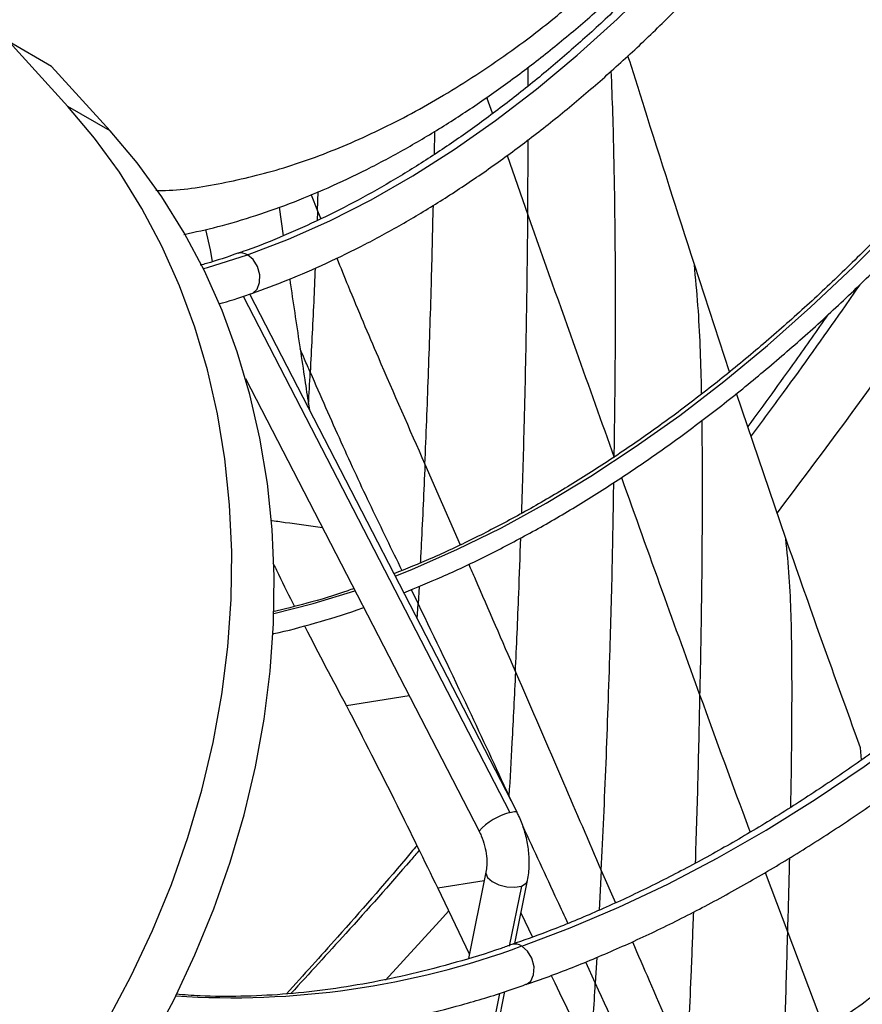
# Model space of a CAD drawing. Units: millimetres. Extents: x 5 to 414, y 3 to 291.
# Drawn here: x 272 to 274, y 67 to 68 of the extents above; entities that cross this region are included whole.
import ezdxf

# ---------------------------------------------------------------- set-up
doc = ezdxf.new("R2010")
doc.units = ezdxf.units.MM

msp = doc.modelspace()

# ---------------------------------------------------------------- linework, layer by layer
at = {"color": 7, "linetype": 'Continuous', "lineweight": 25}
for p, q in [((272.4533, 68.0272), (272.3668, 68.1223)), ((272.4293, 68.0862), (272.3668, 68.1223)), ((272.5158, 67.9911), (272.4293, 68.0862)), ((272.5158, 67.9911), (272.4533, 68.0272)), ((272.7647, 67.8787), (272.771, 67.8363)), ((272.6638, 67.8158), (272.657, 67.8459)), ((272.6664, 67.7984), (272.6638, 67.8158)), ((273.4286, 67.6356), (273.3768, 67.7942)), ((273.115, 66.9871), (272.7215, 67.7504)), ((272.7154, 67.6259), (273.0595, 66.9584)), ((273.5117, 67.3899), (273.4391, 67.6039)), ((272.8081, 67.588), (272.8094, 67.5799)), ((273.6232, 67.0635), (273.6217, 67.0814)), ((273.0696, 66.8978), (273.0437, 66.7704)), ((272.9985, 66.8742), (273.0451, 66.7775)), ((273.1221, 66.8774), (273.104, 66.7889)), ((273.112, 66.7927), (273.1309, 66.8854)), ((273.1212, 66.8379), (273.1384, 66.8022)), ((272.6733, 64.6393), (273.0975, 66.7216))]:
    msp.add_line(p, q, dxfattribs=at)
at = {"color": 8, "linetype": 'Continuous', "lineweight": 25}
for p, q in [((273.1319, 68.0575), (273.1318, 68.085)), ((272.9936, 67.9565), (272.9942, 67.9906)), ((273.1315, 67.8671), (273.132, 67.9782)), ((273.1008, 67.9549), (273.1315, 67.8671)), ((272.8118, 67.897), (272.8215, 67.873)), ((272.8215, 67.873), (272.8225, 67.9015)), ((272.8215, 67.873), (272.8208, 67.8586)), ((272.8215, 67.873), (272.8262, 67.8613)), ((272.712, 67.7474), (273.1047, 66.9856)), ((272.9797, 67.4994), (273.0317, 67.3806)), ((272.9595, 67.3146), (272.9697, 67.2936)), ((272.971, 67.3194), (272.9697, 67.2936)), ((272.9684, 67.2714), (272.9697, 67.2936)), ((272.9566, 67.158), (272.864, 67.1433)), ((273.1035, 67.0102), (273.1074, 67.0019)), ((273.2397, 66.9002), (273.2367, 66.8419)), ((273.2397, 66.9002), (273.2604, 66.8527)), ((273.4812, 66.8975), (273.5144, 66.8089)), ((273.067, 66.8852), (272.9985, 66.8742)), ((273.5144, 66.8089), (273.5691, 66.6645)), ((273.2163, 66.7654), (273.2308, 66.7339)), ((273.233, 66.7721), (273.2308, 66.7339)), ((273.0898, 66.7191), (272.6654, 64.6358))]:
    msp.add_line(p, q, dxfattribs=at)
at = {"color": 8, "linetype": 'Continuous', "lineweight": 25, "flags": 128}
for points in [[(272.9359, 67.3346), (272.9613, 67.3448), (273.0267, 67.3735), (273.0924, 67.4059), (273.1582, 67.4421), (273.2241, 67.4818), (273.2898, 67.525), (273.3552, 67.5716), (273.4201, 67.6216), (273.4845, 67.6747), (273.5482, 67.7309), (273.611, 67.79), (273.6728, 67.852), (273.7334, 67.9166), (273.7928, 67.9838), (273.8508, 68.0533), (273.9072, 68.1251), (273.9619, 68.199), (274.0149, 68.2747), (274.066, 68.3522), (274.1144, 68.4303)], [(272.7184, 67.8084), (272.7787, 67.8313), (272.8395, 67.8584), (272.9006, 67.8896), (272.9618, 67.9248), (273.0229, 67.9638), (273.0838, 68.0066), (273.1441, 68.0529), (273.2039, 68.1028), (273.2628, 68.1559), (273.3207, 68.2123), (273.3774, 68.2716), (273.4327, 68.3337), (273.4635, 68.37)], [(273.1225, 66.7889), (273.1939, 66.8156), (273.2657, 66.8461), (273.3379, 66.8803), (273.4103, 66.9183), (273.4827, 66.9599), (273.5551, 67.005), (273.6273, 67.0537), (273.6992, 67.1057), (273.7706, 67.1611), (273.8415, 67.2196), (273.9116, 67.2812), (273.9808, 67.3458), (274.0491, 67.4133), (274.1163, 67.4834), (274.1822, 67.5562), (274.2468, 67.6314), (274.3099, 67.709), (274.3714, 67.7887), (274.4312, 67.8704), (274.4892, 67.9541), (274.5453, 68.0395), (274.5993, 68.1264), (274.61, 68.1442)], [(272.6531, 67.7881), (272.6592, 67.7898), (272.7184, 67.8084)], [(272.7244, 67.7513), (272.7259, 67.752), (272.7324, 67.7578), (272.736, 67.7673), (272.7362, 67.779), (272.7329, 67.7909), (272.7266, 67.8012), (272.7184, 67.8084)], [(272.757, 67.2791), (272.8148, 67.2939), (272.8766, 67.313)], [(273.1047, 66.9856), (273.1117, 66.9875), (273.1149, 66.9872), (273.115, 66.9871)], [(273.0696, 66.8978), (273.0695, 66.8963), (273.0719, 66.8901), (273.0786, 66.8841), (273.0886, 66.8792), (273.1004, 66.8762), (273.1121, 66.8756), (273.1221, 66.8774)], [(273.1221, 66.8774), (273.1287, 66.8814), (273.1309, 66.8854)], [(273.0147, 66.8406), (273.0014, 66.8258), (272.9216, 66.7384)], [(273.1287, 66.732), (273.1357, 66.7372), (273.1399, 66.7466), (273.1405, 66.7584), (273.1374, 66.7708), (273.131, 66.7815), (273.1225, 66.7889)]]:
    msp.add_lwpolyline(points, dxfattribs=at)
at = {"color": 7, "linetype": 'Continuous', "lineweight": 25, "flags": 128}
for points in [[(272.4742, 66.6167), (272.5122, 66.68), (272.5469, 66.7451), (272.5783, 66.8118), (272.6061, 66.8798), (272.6303, 66.9488), (272.6507, 67.0187), (272.6674, 67.0891), (272.6802, 67.1598), (272.6891, 67.2304), (272.694, 67.3007), (272.695, 67.3705), (272.6919, 67.4395), (272.685, 67.5073), (272.6741, 67.5738), (272.6593, 67.6386), (272.6406, 67.7016), (272.6182, 67.7625), (272.5921, 67.821), (272.5625, 67.8769), (272.5294, 67.9301), (272.4929, 67.9803), (272.4533, 68.0272)], [(272.5367, 66.5806), (272.5747, 66.6439), (272.6094, 66.709), (272.6408, 66.7757), (272.6686, 66.8437), (272.6928, 66.9128), (272.7132, 66.9826), (272.7299, 67.053), (272.7427, 67.1237), (272.7516, 67.1943), (272.7565, 67.2646), (272.7575, 67.3344), (272.7544, 67.4034), (272.7475, 67.4712), (272.7366, 67.5377), (272.7218, 67.6025), (272.7031, 67.6655), (272.6807, 67.7264), (272.6546, 67.7849), (272.625, 67.8408), (272.5919, 67.894), (272.5554, 67.9442), (272.5158, 67.9911)]]:
    msp.add_lwpolyline(points, dxfattribs=at)
at = {"color": 8, "linetype": 'Continuous', "lineweight": 25}
for centre, radius, start, end in [((265.5501, 73.4607), 9.9792, 322.80343, 329.57363), ((272.7089, 67.7936), 0.0175, 57.3332, 106.7143), ((273.1281, 66.8955), 0.0932, 104.5219, 137.4597), ((272.6955, 67.9449), 1.2323, 266.1416, 290.2735), ((273.1131, 66.7746), 0.0171, 56.7286, 107.1439)]:
    msp.add_arc(centre, radius, start, end, dxfattribs=at)
at = {"color": 7, "linetype": 'Continuous', "lineweight": 25}
msp.add_ellipse((272.5582, 71.6918), major_axis=(-0.1264, 4.9224), ratio=0.053271, start_param=3.725223, end_param=3.74235, dxfattribs=at)
for points, knots in [([(274.1085, 68.4338), (274.1003, 68.4201), (274.077, 68.3812), (274.0366, 68.3184), (273.9874, 68.2456), (273.9365, 68.1745), (273.8841, 68.1051), (273.8302, 68.0376), (273.775, 67.9722), (273.7185, 67.9089), (273.661, 67.8479), (273.6024, 67.7894), (273.5429, 67.7334), (273.4827, 67.68), (273.4219, 67.6294), (273.3605, 67.5816), (273.2987, 67.5368), (273.2367, 67.4951), (273.1745, 67.4564), (273.1123, 67.4209), (273.0503, 67.3888), (272.9908, 67.3608), (272.9522, 67.3452), (272.9341, 67.3379)], [0, 0, 0, 0, 0.026524, 0.075509, 0.124493, 0.173475, 0.222456, 0.271435, 0.320411, 0.369383, 0.418353, 0.467318, 0.516279, 0.565235, 0.614187, 0.663133, 0.712075, 0.761011, 0.809943, 0.858871, 0.907796, 0.956719, 1, 1, 1, 1]), ([(272.9485, 67.31), (272.9672, 67.3176), (273.0067, 67.3337), (273.0675, 67.3625), (273.1306, 67.3953), (273.1937, 67.4315), (273.2568, 67.4709), (273.3197, 67.5134), (273.3822, 67.5589), (273.4443, 67.6073), (273.5058, 67.6587), (273.5667, 67.7127), (273.6267, 67.7694), (273.6858, 67.8286), (273.7439, 67.8903), (273.8008, 67.9542), (273.8564, 68.0203), (273.9107, 68.0884), (273.9635, 68.1584), (274.0147, 68.2301), (274.0642, 68.3036), (274.1045, 68.3663), (274.1276, 68.4049), (274.1355, 68.4181)], [0, 0, 0, 0, 0.0438935, 0.0928954, 0.1419012, 0.1909082, 0.2399141, 0.2889176, 0.3379178, 0.3869143, 0.4359067, 0.4848949, 0.533879, 0.5828591, 0.6318355, 0.6808085, 0.7297784, 0.7787456, 0.8277105, 0.8766736, 0.9256351, 0.9745956, 1, 1, 1, 1]), ([(272.7244, 67.7514), (272.7421, 67.7579), (272.7787, 67.7711), (272.8346, 67.7955), (272.8916, 67.8234), (272.9488, 67.8547), (273.0059, 67.8893), (273.0628, 67.927), (273.1194, 67.9678), (273.1755, 68.0115), (273.231, 68.0581), (273.2857, 68.1073), (273.3396, 68.1592), (273.3925, 68.2136), (273.4443, 68.2703), (273.4947, 68.3294), (273.5298, 68.3721), (273.5476, 68.3956), (273.5495, 68.3982)], [0, 0, 0, 0, 0.0626772, 0.1290676, 0.195483, 0.2619108, 0.3283397, 0.3947623, 0.4611743, 0.5275729, 0.5939568, 0.6603255, 0.7266792, 0.7930186, 0.8593447, 0.9256589, 0.9919626, 1, 1, 1, 1]), ([(273.3051, 68.2138), (273.2886, 68.1974), (273.2546, 68.1637), (273.2023, 68.116), (273.1484, 68.0701), (273.0941, 68.027), (273.0394, 67.9869), (272.9844, 67.9497), (272.9294, 67.9157), (272.8744, 67.885), (272.8195, 67.8574), (272.7651, 67.8334), (272.7265, 67.8179), (272.7063, 67.8114), (272.7039, 67.8106)], [0, 0, 0, 0, 0.085993, 0.176258, 0.266498, 0.356712, 0.446899, 0.53706, 0.627197, 0.717312, 0.807412, 0.897505, 0.9876, 1, 1, 1, 1]), ([(272.6244, 67.8384), (272.6411, 67.842), (272.6763, 67.8497), (272.7307, 67.866), (272.7873, 67.8861), (272.8442, 67.91), (272.9012, 67.9374), (272.958, 67.9683), (273.0146, 68.0024), (273.0708, 68.0397), (273.1264, 68.0801), (273.1817, 68.1239), (273.2257, 68.1613), (273.2513, 68.1846), (273.2587, 68.1914)], [0, 0, 0, 0, 0.07788, 0.165236, 0.253071, 0.341262, 0.429696, 0.518275, 0.606919, 0.695554, 0.784141, 0.872653, 0.963049, 1, 1, 1, 1]), ([(274.5984, 68.1508), (274.5845, 68.1277), (274.5539, 68.0769), (274.5044, 67.9999), (274.4504, 67.9199), (274.3947, 67.8415), (274.3375, 67.7648), (274.2788, 67.69), (274.2187, 67.6172), (274.1574, 67.5465), (274.0949, 67.478), (274.0313, 67.4119), (273.9668, 67.3482), (273.9014, 67.2871), (273.8352, 67.2286), (273.7685, 67.1729), (273.7012, 67.1201), (273.6336, 67.0701), (273.5656, 67.0232), (273.4975, 66.9794), (273.4294, 66.9388), (273.3613, 66.9013), (273.2933, 66.8671), (273.2257, 66.8364), (273.1639, 66.8109), (273.1248, 66.7972), (273.108, 66.7913)], [0, 0, 0, 0, 0.0354624, 0.0778883, 0.1203129, 0.1627358, 0.2051564, 0.2475743, 0.2899888, 0.3323995, 0.3748059, 0.4172075, 0.4596038, 0.5019945, 0.5443791, 0.5867575, 0.6291293, 0.6714946, 0.7138534, 0.7562061, 0.7985533, 0.8408959, 0.8832353, 0.9255733, 0.9679116, 1, 1, 1, 1]), ([(273.1286, 66.7324), (273.1399, 66.7362), (273.1741, 66.7479), (273.2318, 66.7711), (273.3013, 66.8017), (273.3711, 66.836), (273.4409, 66.8735), (273.5108, 66.9142), (273.5806, 66.9582), (273.6501, 67.0053), (273.7193, 67.0554), (273.7881, 67.1085), (273.8562, 67.1644), (273.9238, 67.2231), (273.9905, 67.2845), (274.0564, 67.3485), (274.1213, 67.4149), (274.1851, 67.4837), (274.2477, 67.5548), (274.309, 67.628), (274.3689, 67.7032), (274.4274, 67.7803), (274.4843, 67.8592), (274.5396, 67.9398), (274.5929, 68.0219), (274.6298, 68.0807), (274.6484, 68.1124), (274.6504, 68.1159)], [0, 0, 0, 0, 0.020969, 0.063321, 0.105685, 0.148056, 0.19043, 0.232804, 0.275177, 0.317546, 0.359911, 0.402271, 0.444626, 0.486976, 0.52932, 0.571659, 0.613993, 0.656323, 0.698648, 0.740969, 0.783287, 0.825602, 0.867914, 0.910224, 0.952533, 0.994841, 1, 1, 1, 1]), ([(273.3768, 67.7942), (273.352, 67.8715), (273.3194, 67.9735), (273.2869, 68.0768), (273.279, 68.1019)], [0, 0, 0, 0, 0.757633, 1, 1, 1, 1]), ([(274.8006, 68.0341), (274.7842, 68.0067), (274.7492, 67.9484), (274.6935, 67.8608), (274.634, 67.7711), (274.5728, 67.6831), (274.5099, 67.5967), (274.4456, 67.5121), (274.3797, 67.4295), (274.3125, 67.3488), (274.2441, 67.2703), (274.1744, 67.1941), (274.1037, 67.1201), (274.032, 67.0486), (273.9593, 66.9796), (273.8859, 66.9133), (273.8118, 66.8496), (273.7371, 66.7887), (273.6619, 66.7308), (273.5863, 66.6757), (273.5104, 66.6237), (273.4344, 66.5748), (273.3582, 66.5291), (273.2821, 66.4866), (273.206, 66.4473), (273.1302, 66.4115), (273.07, 66.385), (273.0352, 66.3717), (273.0255, 66.368)], [0, 0, 0, 0, 0.0351717, 0.0747439, 0.1143158, 0.1538871, 0.1934578, 0.2330275, 0.2725963, 0.3121639, 0.3517302, 0.391295, 0.4308582, 0.4704197, 0.5099792, 0.5495368, 0.5890922, 0.6286455, 0.6681966, 0.7077455, 0.7472923, 0.786837, 0.8263799, 0.8659213, 0.9054616, 0.9450013, 0.9845409, 1, 1, 1, 1]), ([(273.018, 66.3316), (273.0289, 66.3357), (273.0651, 66.3492), (273.1271, 66.3758), (273.2037, 66.4113), (273.2805, 66.4503), (273.3575, 66.4926), (273.4344, 66.5381), (273.5112, 66.5868), (273.5878, 66.6386), (273.6642, 66.6935), (273.7401, 66.7513), (273.8155, 66.812), (273.8903, 66.8755), (273.9644, 66.9418), (274.0377, 67.0106), (274.1101, 67.0821), (274.1815, 67.1559), (274.2518, 67.2322), (274.321, 67.3107), (274.3888, 67.3913), (274.4554, 67.474), (274.5204, 67.5586), (274.584, 67.645), (274.6459, 67.7331), (274.7062, 67.8228), (274.7645, 67.9141), (274.8049, 67.9794), (274.8254, 68.0146), (274.8277, 68.0185)], [0, 0, 0, 0, 0.016864, 0.056002, 0.095144, 0.134287, 0.17343, 0.212573, 0.251716, 0.290857, 0.329997, 0.369135, 0.408272, 0.447406, 0.486539, 0.525669, 0.564798, 0.603926, 0.643052, 0.682176, 0.721299, 0.76042, 0.799541, 0.838661, 0.87778, 0.916898, 0.956016, 0.995134, 1, 1, 1, 1]), ([(275.0897, 67.8671), (275.0694, 67.8332), (275.0288, 67.7653), (274.9654, 67.665), (274.9004, 67.566), (274.8335, 67.4686), (274.7651, 67.3728), (274.695, 67.2787), (274.6235, 67.1865), (274.5505, 67.0962), (274.4763, 67.008), (274.4007, 66.9219), (274.324, 66.8381), (274.2462, 66.7566), (274.1674, 66.6775), (274.0876, 66.601), (274.0071, 66.527), (273.9258, 66.4557), (273.8439, 66.3872), (273.7614, 66.3215), (273.6785, 66.2587), (273.5952, 66.1989), (273.5116, 66.1421), (273.4278, 66.0885), (273.3439, 66.038), (273.2601, 65.9907), (273.1763, 65.9466), (273.0928, 65.9058), (273.0095, 65.8687), (272.9506, 65.8439), (272.9196, 65.8325), (272.9161, 65.8312)], [0, 0, 0, 0, 0.035501, 0.071067, 0.106632, 0.142197, 0.177762, 0.213326, 0.24889, 0.284453, 0.320015, 0.355576, 0.391136, 0.426695, 0.462253, 0.497809, 0.533364, 0.568918, 0.604471, 0.640022, 0.675571, 0.711119, 0.746666, 0.782211, 0.817755, 0.853298, 0.88884, 0.924382, 0.959923, 0.995465, 1, 1, 1, 1]), ([(273.1315, 67.8671), (273.1551, 67.8003), (273.1974, 67.6809), (273.24, 67.5619), (273.2587, 67.5095)], [0, 0, 0, 0, 0.559759, 1, 1, 1, 1]), ([(272.9087, 65.795), (272.9336, 65.8045), (272.9863, 65.8247), (273.0673, 65.8599), (273.1516, 65.8994), (273.236, 65.9423), (273.3206, 65.9885), (273.4052, 66.0379), (273.4897, 66.0906), (273.574, 66.1463), (273.658, 66.2052), (273.7417, 66.267), (273.825, 66.3318), (273.9077, 66.3994), (273.9898, 66.4699), (274.0712, 66.543), (274.1518, 66.6188), (274.2314, 66.6971), (274.3101, 66.7779), (274.3878, 66.8611), (274.4643, 66.9465), (274.5395, 67.0342), (274.6135, 67.1239), (274.686, 67.2156), (274.7571, 67.3092), (274.8266, 67.4046), (274.8945, 67.5017), (274.9607, 67.6004), (275.0251, 67.7006), (275.0771, 67.7844), (275.1069, 67.8352), (275.1165, 67.8517)], [0, 0, 0, 0, 0.031499, 0.06675, 0.102002, 0.137256, 0.172509, 0.207763, 0.243015, 0.278268, 0.313519, 0.348769, 0.384018, 0.419265, 0.454512, 0.489757, 0.525, 0.560243, 0.595485, 0.630725, 0.665964, 0.701203, 0.73644, 0.771677, 0.806913, 0.842149, 0.877384, 0.912618, 0.947853, 0.983087, 1, 1, 1, 1]), ([(272.7039, 67.8106), (272.6884, 67.8052), (272.6699, 67.7986), (272.6517, 67.7939), (272.6486, 67.7931)], [0, 0, 0, 0, 0.830889, 1, 1, 1, 1]), ([(272.7804, 67.7725), (272.7808, 67.7698), (272.7859, 67.7355), (272.791, 67.7012), (272.7958, 67.6697)], [0, 0, 0, 0, 0.079982, 1, 1, 1, 1]), ([(273.6205, 67.7641), (273.6119, 67.7517), (273.5749, 67.6982), (273.5215, 67.6238), (273.4762, 67.5625), (273.4604, 67.5412)], [0, 0, 0, 0, 0.164408, 0.708816, 1, 1, 1, 1]), ([(272.6758, 67.736), (272.6909, 67.7403), (272.707, 67.7449), (272.7233, 67.751), (272.7244, 67.7514)], [0, 0, 0, 0, 0.9360991, 1, 1, 1, 1]), ([(273.573, 67.7193), (273.5573, 67.6968), (273.5187, 67.6415), (273.4791, 67.5873), (273.4556, 67.5552)], [0, 0, 0, 0, 0.406656, 1, 1, 1, 1]), ([(275.39, 67.6937), (275.3816, 67.6793), (275.3515, 67.6277), (275.2977, 67.5402), (275.2287, 67.4312), (275.1578, 67.3238), (275.0852, 67.2178), (275.0109, 67.1136), (274.9351, 67.011), (274.8577, 66.9103), (274.7789, 66.8115), (274.6987, 66.7147), (274.6172, 66.62), (274.5345, 66.5275), (274.4507, 66.4373), (274.3658, 66.3494), (274.2799, 66.264), (274.1931, 66.1811), (274.1055, 66.1008), (274.0172, 66.0232), (273.9282, 65.9484), (273.8387, 65.8764), (273.7486, 65.8072), (273.6582, 65.741), (273.5675, 65.6778), (273.4765, 65.6177), (273.3853, 65.5608), (273.2942, 65.507), (273.203, 65.4564), (273.1119, 65.4091), (273.0211, 65.3651), (272.9305, 65.3246), (272.8576, 65.2941), (272.8151, 65.2783), (272.8025, 65.2736)], [0, 0, 0, 0, 0.012572, 0.045038, 0.077504, 0.10997, 0.142436, 0.174901, 0.207366, 0.239831, 0.272295, 0.304759, 0.337222, 0.369684, 0.402145, 0.434606, 0.467066, 0.499525, 0.531983, 0.56444, 0.596896, 0.629351, 0.661805, 0.694258, 0.72671, 0.759161, 0.791611, 0.82406, 0.856509, 0.888957, 0.921404, 0.953852, 0.9863, 1, 1, 1, 1]), ([(272.7951, 65.2373), (272.818, 65.2459), (272.871, 65.2657), (272.9547, 65.301), (273.046, 65.3423), (273.1376, 65.387), (273.2294, 65.4351), (273.3212, 65.4865), (273.4131, 65.5411), (273.5048, 65.5988), (273.5963, 65.6597), (273.6876, 65.7236), (273.7786, 65.7906), (273.8691, 65.8605), (273.959, 65.9333), (274.0484, 66.0089), (274.1371, 66.0872), (274.225, 66.1682), (274.3121, 66.2517), (274.3983, 66.3378), (274.4834, 66.4264), (274.5675, 66.5172), (274.6504, 66.6104), (274.732, 66.7057), (274.8124, 66.8031), (274.8913, 66.9026), (274.9688, 67.0039), (275.0448, 67.107), (275.1191, 67.2119), (275.1918, 67.3184), (275.2628, 67.4264), (275.3318, 67.5359), (275.3833, 67.6198), (275.411, 67.6676), (275.4171, 67.6781)], [0, 0, 0, 0, 0.024388, 0.056614, 0.088841, 0.121068, 0.153296, 0.185525, 0.217752, 0.24998, 0.282207, 0.314433, 0.346658, 0.378883, 0.411107, 0.443329, 0.475551, 0.507772, 0.539992, 0.572211, 0.60443, 0.636647, 0.668864, 0.701081, 0.733296, 0.765511, 0.797726, 0.82994, 0.862154, 0.894367, 0.92658, 0.958793, 0.991006, 1, 1, 1, 1]), ([(272.6985, 64.763), (272.7097, 64.7697), (272.7565, 64.7974), (272.8386, 64.8494), (272.9448, 64.919), (273.0507, 64.9919), (273.1563, 65.0677), (273.2615, 65.1466), (273.3662, 65.2284), (273.4705, 65.313), (273.5741, 65.4005), (273.677, 65.4907), (273.7792, 65.5836), (273.8805, 65.6791), (273.981, 65.7771), (274.0805, 65.8777), (274.1789, 65.9807), (274.2763, 66.086), (274.3725, 66.1935), (274.4675, 66.3033), (274.5612, 66.4152), (274.6536, 66.5292), (274.7445, 66.6451), (274.834, 66.7628), (274.9218, 66.8824), (275.0081, 67.0038), (275.0928, 67.1267), (275.1757, 67.2512), (275.2568, 67.3772), (275.336, 67.5046), (275.3949, 67.6018), (275.4268, 67.6568), (275.4336, 67.6685)], [0, 0, 0, 0, 0.01108, 0.046075, 0.081068, 0.116061, 0.151053, 0.186044, 0.221033, 0.256021, 0.291008, 0.325993, 0.360978, 0.395961, 0.430943, 0.465923, 0.500903, 0.535881, 0.570858, 0.605835, 0.640811, 0.675785, 0.710759, 0.745733, 0.780706, 0.815678, 0.85065, 0.885621, 0.920592, 0.955563, 0.990534, 1, 1, 1, 1]), ([(272.7958, 67.6697), (272.7981, 67.6545), (272.8022, 67.6272), (272.8063, 67.6), (272.8081, 67.588)], [0, 0, 0, 0, 0.559989, 1, 1, 1, 1]), ([(272.8106, 67.6352), (272.8079, 67.6416), (272.8029, 67.653), (272.798, 67.6646), (272.7958, 67.6697)], [0, 0, 0, 0, 0.559921, 1, 1, 1, 1]), ([(275.5364, 67.6091), (275.5194, 67.5802), (275.4778, 67.5092), (275.4093, 67.3976), (275.3312, 67.2741), (275.2513, 67.1521), (275.1696, 67.0316), (275.0863, 66.9127), (275.0013, 66.7955), (274.9148, 66.6801), (274.8267, 66.5665), (274.7373, 66.4548), (274.6464, 66.3452), (274.5543, 66.2377), (274.461, 66.1323), (274.3665, 66.0292), (274.2708, 65.9285), (274.1742, 65.8301), (274.0766, 65.7342), (273.9781, 65.6409), (273.8789, 65.5501), (273.7788, 65.4621), (273.6781, 65.3768), (273.5769, 65.2942), (273.4751, 65.2146), (273.3728, 65.1379), (273.2702, 65.0641), (273.1673, 64.9934), (273.0642, 64.9258), (272.961, 64.8613), (272.8577, 64.8001), (272.7663, 64.7483), (272.7095, 64.7185), (272.687, 64.7066)], [0, 0, 0, 0, 0.022638, 0.055604, 0.08857, 0.121536, 0.154502, 0.187468, 0.220433, 0.253399, 0.286363, 0.319328, 0.352292, 0.385256, 0.418219, 0.451182, 0.484144, 0.517105, 0.550066, 0.583027, 0.615986, 0.648945, 0.681904, 0.714861, 0.747818, 0.780774, 0.813729, 0.846684, 0.879638, 0.912592, 0.945545, 0.978497, 1, 1, 1, 1]), ([(272.6789, 64.667), (272.7088, 64.6826), (272.7732, 64.7164), (272.8723, 64.7724), (272.9762, 64.834), (273.08, 64.8988), (273.1836, 64.9667), (273.287, 65.0377), (273.3901, 65.1118), (273.4928, 65.1888), (273.5951, 65.2688), (273.6968, 65.3516), (273.7979, 65.4372), (273.8983, 65.5256), (273.998, 65.6166), (274.0968, 65.7103), (274.1948, 65.8065), (274.2918, 65.9052), (274.3877, 66.0062), (274.4826, 66.1096), (274.5763, 66.2153), (274.6687, 66.3231), (274.7598, 66.4331), (274.8496, 66.545), (274.9379, 66.6589), (275.0247, 66.7746), (275.11, 66.8922), (275.1936, 67.0114), (275.2756, 67.1322), (275.3558, 67.2545), (275.4341, 67.3783), (275.5035, 67.4912), (275.5458, 67.5634), (275.5635, 67.5934)], [0, 0, 0, 0, 0.028195, 0.06091, 0.093624, 0.126339, 0.159053, 0.191766, 0.224479, 0.257191, 0.289903, 0.322614, 0.355324, 0.388034, 0.420743, 0.453451, 0.486159, 0.518866, 0.551573, 0.584279, 0.616985, 0.64969, 0.682395, 0.715099, 0.747803, 0.780507, 0.813211, 0.845914, 0.878617, 0.911319, 0.944022, 0.976725, 1, 1, 1, 1]), ([(275.6863, 67.5225), (275.6838, 67.5183), (275.6577, 67.473), (275.6059, 67.3877), (275.5309, 67.2667), (275.4539, 67.1473), (275.3752, 67.0293), (275.2947, 66.9128), (275.2127, 66.798), (275.129, 66.685), (275.0438, 66.5737), (274.9572, 66.4644), (274.8691, 66.3571), (274.7798, 66.2518), (274.6892, 66.1488), (274.5974, 66.0479), (274.5045, 65.9494), (274.4106, 65.8532), (274.3157, 65.7595), (274.22, 65.6684), (274.1234, 65.5798), (274.026, 65.494), (273.928, 65.4108), (273.8294, 65.3305), (273.7303, 65.253), (273.6308, 65.1785), (273.5309, 65.107), (273.4307, 65.0384), (273.3303, 64.973), (273.2298, 64.9107), (273.1292, 64.8516), (273.0286, 64.7958), (272.9408, 64.7495), (272.8866, 64.7231), (272.8657, 64.713)], [0, 0, 0, 0, 0.003332, 0.035885, 0.068437, 0.10099, 0.133542, 0.166094, 0.198646, 0.231197, 0.263749, 0.2963, 0.32885, 0.3614, 0.39395, 0.426499, 0.459047, 0.491595, 0.524142, 0.556689, 0.589235, 0.62178, 0.654324, 0.686868, 0.71941, 0.751952, 0.784494, 0.817034, 0.849574, 0.882113, 0.914652, 0.94719, 0.979727, 1, 1, 1, 1]), ([(273.4419, 65.0091), (273.4488, 65.0137), (273.4893, 65.0402), (273.5633, 65.0917), (273.6637, 65.1639), (273.7636, 65.2392), (273.8631, 65.3175), (273.9621, 65.3985), (274.0604, 65.4824), (274.1581, 65.569), (274.2549, 65.6583), (274.3509, 65.7502), (274.4461, 65.8446), (274.5402, 65.9414), (274.6332, 66.0406), (274.7252, 66.1421), (274.8159, 66.2459), (274.9054, 66.3518), (274.9935, 66.4597), (275.0802, 66.5697), (275.1655, 66.6815), (275.2492, 66.7952), (275.3313, 66.9105), (275.4118, 67.0275), (275.4905, 67.1461), (275.5674, 67.2661), (275.6419, 67.3863), (275.6898, 67.4671), (275.7134, 67.5069)], [0, 0, 0, 0, 0.008166, 0.047893, 0.087619, 0.127344, 0.167068, 0.206791, 0.246514, 0.286235, 0.325956, 0.365676, 0.405395, 0.445114, 0.484831, 0.524548, 0.564265, 0.603981, 0.643696, 0.683411, 0.723125, 0.762839, 0.802552, 0.842266, 0.881979, 0.921692, 0.961404, 1, 1, 1, 1]), ([(275.7589, 67.4806), (275.7569, 67.4772), (275.7318, 67.4336), (275.6817, 67.3511), (275.6085, 67.2332), (275.5332, 67.1168), (275.4563, 67.0018), (275.3777, 66.8884), (275.2974, 66.7767), (275.2155, 66.6667), (275.1322, 66.5586), (275.0474, 66.4523), (274.9612, 66.3481), (274.8738, 66.246), (274.7851, 66.1461), (274.6953, 66.0485), (274.6044, 65.9531), (274.5125, 65.8602), (274.4196, 65.7698), (274.3259, 65.682), (274.2315, 65.5968), (274.1363, 65.5143), (274.0405, 65.4345), (273.9442, 65.3576), (273.8473, 65.2836), (273.7502, 65.2126), (273.6527, 65.1445), (273.5549, 65.0796), (273.4571, 65.0177), (273.3591, 64.959), (273.2612, 64.9035), (273.1634, 64.8513), (273.0657, 64.8024), (272.9683, 64.7568), (272.8712, 64.7146), (272.7745, 64.676), (272.7073, 64.6506), (272.6724, 64.639), (272.6694, 64.638)], [0, 0, 0, 0, 0.002499, 0.03177, 0.061041, 0.090312, 0.119582, 0.148852, 0.178121, 0.20739, 0.236659, 0.265926, 0.295193, 0.324459, 0.353724, 0.382988, 0.412251, 0.441512, 0.470772, 0.500031, 0.529289, 0.558545, 0.5878, 0.617053, 0.646304, 0.675554, 0.704803, 0.73405, 0.763296, 0.792541, 0.821785, 0.851028, 0.88027, 0.909512, 0.938755, 0.967997, 0.997241, 1, 1, 1, 1]), ([(272.6899, 64.5792), (272.7023, 64.5834), (272.7471, 64.5986), (272.8249, 64.6285), (272.9231, 64.6687), (273.0217, 64.7125), (273.1206, 64.7597), (273.2196, 64.8102), (273.3188, 64.864), (273.4179, 64.9211), (273.517, 64.9813), (273.616, 65.0448), (273.7147, 65.1113), (273.8132, 65.1809), (273.9113, 65.2535), (274.0089, 65.329), (274.106, 65.4074), (274.2025, 65.4886), (274.2984, 65.5726), (274.3934, 65.6593), (274.4877, 65.7485), (274.581, 65.8403), (274.6734, 65.9346), (274.7647, 66.0313), (274.8549, 66.1302), (274.9439, 66.2314), (275.0316, 66.3348), (275.118, 66.4402), (275.203, 66.5477), (275.2865, 66.657), (275.3685, 66.7682), (275.4489, 66.881), (275.5276, 66.9956), (275.6046, 67.1116), (275.6797, 67.2291), (275.7486, 67.3404), (275.7916, 67.4131), (275.8108, 67.4457)], [0, 0, 0, 0, 0.011163, 0.040414, 0.069667, 0.098922, 0.128178, 0.157436, 0.186693, 0.21595, 0.245207, 0.274463, 0.303719, 0.332973, 0.362226, 0.391478, 0.420728, 0.449977, 0.479225, 0.508471, 0.537717, 0.566961, 0.596203, 0.625445, 0.654685, 0.683925, 0.713164, 0.742401, 0.771638, 0.800874, 0.83011, 0.859345, 0.888579, 0.917814, 0.947048, 0.976281, 1, 1, 1, 1]), ([(272.8288, 67.4059), (272.8105, 67.4083), (272.7849, 67.4118), (272.7593, 67.4153), (272.752, 67.4164)], [0, 0, 0, 0, 0.7144, 1, 1, 1, 1]), ([(273.6217, 67.0814), (273.6011, 67.1383), (273.5643, 67.2398), (273.5278, 67.344), (273.5117, 67.3899)], [0, 0, 0, 0, 0.560009, 1, 1, 1, 1]), ([(272.7557, 67.354), (272.7584, 67.3484), (272.7692, 67.3255), (272.7798, 67.3051), (272.7877, 67.2898)], [0, 0, 0, 0, 0.248624, 1, 1, 1, 1]), ([(272.875, 67.3162), (272.872, 67.3151), (272.8487, 67.3066), (272.8088, 67.2947), (272.7723, 67.2858), (272.7557, 67.2817)], [0, 0, 0, 0, 0.073913, 0.577512, 1, 1, 1, 1]), ([(272.7557, 67.2494), (272.7562, 67.2495), (272.7768, 67.2537), (272.8182, 67.2653), (272.8627, 67.2782), (272.8871, 67.2872), (272.8907, 67.2886)], [0, 0, 0, 0, 0.011251, 0.465669, 0.920286, 1, 1, 1, 1]), ([(272.9697, 67.2936), (272.9943, 67.2424), (273.0383, 67.1509), (273.0836, 67.0532), (273.1035, 67.0102)], [0, 0, 0, 0, 0.5595189, 1, 1, 1, 1]), ([(272.8021, 67.2613), (272.8023, 67.2609), (272.823, 67.22), (272.8436, 67.1814), (272.864, 67.1433)], [0, 0, 0, 0, 0.010383, 1, 1, 1, 1]), ([(273.1131, 67.1933), (273.1114, 67.1581), (273.1083, 67.0952), (273.105, 67.0362), (273.1035, 67.0102)], [0, 0, 0, 0, 0.559176, 1, 1, 1, 1]), ([(273.1131, 67.1933), (273.1366, 67.1389), (273.1786, 67.0416), (273.2211, 66.9434), (273.2397, 66.9002)], [0, 0, 0, 0, 0.559826, 1, 1, 1, 1]), ([(272.864, 67.1433), (272.8887, 67.0951), (272.9329, 67.0091), (272.9785, 66.9154), (272.9985, 66.8742)], [0, 0, 0, 0, 0.560013, 1, 1, 1, 1]), ([(273.1309, 66.8854), (273.1315, 66.8892), (273.1334, 66.8999), (273.1339, 66.9183), (273.1315, 66.9401), (273.1261, 66.9615), (273.12, 66.9771), (273.1159, 66.9852), (273.115, 66.9871)], [0, 0, 0, 0, 0.118403, 0.326106, 0.534301, 0.742829, 0.940989, 1, 1, 1, 1]), ([(273.0595, 66.9584), (273.0606, 66.9561), (273.0639, 66.9492), (273.0681, 66.9367), (273.0709, 66.9216), (273.0713, 66.9083), (273.0701, 66.901), (273.0696, 66.8978)], [0, 0, 0, 0, 0.116927, 0.351826, 0.586746, 0.819346, 1, 1, 1, 1]), ([(272.9678, 66.9369), (272.9623, 66.9304), (272.9238, 66.8847), (272.8598, 66.8116), (272.8007, 66.7461), (272.7756, 66.7183)], [0, 0, 0, 0, 0.08681, 0.611442, 1, 1, 1, 1]), ([(272.9712, 66.9299), (272.967, 66.925), (272.9314, 66.8835), (272.8684, 66.8129), (272.8093, 66.7484), (272.7822, 66.719)], [0, 0, 0, 0, 0.06767, 0.574125, 1, 1, 1, 1]), ([(273.108, 66.7913), (273.1026, 66.7893), (273.075, 66.7792), (273.0257, 66.7645), (272.9603, 66.7472), (272.8958, 66.7337), (272.8323, 66.7236), (272.7697, 66.7171), (272.7084, 66.7142), (272.6561, 66.7143), (272.6248, 66.7168), (272.6131, 66.7178)], [0, 0, 0, 0, 0.0308183, 0.158107, 0.2854308, 0.4128064, 0.5402537, 0.6677953, 0.7954557, 0.9232604, 1, 1, 1, 1]), ([(273.1658, 66.7454), (273.1664, 66.7442), (273.1857, 66.7042), (273.2052, 66.6634), (273.2241, 66.624)], [0, 0, 0, 0, 0.030852, 1, 1, 1, 1]), ([(272.5805, 66.6577), (272.5986, 66.656), (272.6369, 66.6525), (272.6972, 66.6515), (272.7608, 66.6538), (272.8256, 66.6598), (272.8914, 66.6694), (272.9581, 66.6825), (273.0256, 66.6995), (273.0825, 66.716), (273.117, 66.7283), (273.1286, 66.7324)], [0, 0, 0, 0, 0.105754, 0.224469, 0.343347, 0.462377, 0.581544, 0.700829, 0.820212, 0.939675, 1, 1, 1, 1]), ([(273.2241, 66.624), (273.2254, 66.644), (273.2277, 66.6798), (273.2299, 66.7173), (273.2308, 66.7339)], [0, 0, 0, 0, 0.560354, 1, 1, 1, 1])]:
    msp.add_open_spline(points, degree=3, knots=knots, dxfattribs=at)
at = {"color": 8, "linetype": 'Continuous', "lineweight": 25}
for points, knots in [([(272.583, 67.9035), (272.5861, 67.9034), (272.6172, 67.9028), (272.6803, 67.9129), (272.7714, 67.9347), (272.865, 67.9694), (272.9598, 68.015), (273.0548, 68.072), (273.1408, 68.1322), (273.1941, 68.1774), (273.2165, 68.1965)], [0, 0, 0, 0, 0.015948, 0.16221, 0.308473, 0.454736, 0.600999, 0.747262, 0.893525, 1, 1, 1, 1]), ([(273.2587, 67.5095), (273.2593, 67.5506), (273.2604, 67.6323), (273.2608, 67.7598), (273.26, 67.8673), (273.2584, 67.9533), (273.2569, 68.0159), (273.2552, 68.0585), (273.2543, 68.0796)], [0, 0, 0, 0, 0.2316835, 0.4608035, 0.6869612, 0.792476, 0.8972397, 1, 1, 1, 1]), ([(273.0709, 68.0404), (273.0711, 68.0396), (273.0739, 68.0316), (273.0767, 68.0237), (273.0792, 68.0166)], [0, 0, 0, 0, 0.094865, 1, 1, 1, 1]), ([(272.9797, 67.4994), (272.9815, 67.5422), (272.9849, 67.6276), (272.9891, 67.7553), (272.9912, 67.8422), (272.9921, 67.8815)], [0, 0, 0, 0, 0.355573, 0.708979, 1, 1, 1, 1]), ([(273.1223, 67.4272), (273.1223, 67.4278), (273.1238, 67.4683), (273.1264, 67.5609), (273.1298, 67.7053), (273.1309, 67.8133), (273.1315, 67.8671)], [0, 0, 0, 0, 0.004818, 0.304149, 0.653974, 1, 1, 1, 1]), ([(272.8498, 67.8034), (272.8553, 67.7897), (272.8758, 67.7393), (272.9189, 67.6375), (272.9567, 67.5517), (272.9797, 67.4994)], [0, 0, 0, 0, 0.126415, 0.466534, 1, 1, 1, 1]), ([(272.8179, 67.7887), (272.8172, 67.772), (272.8149, 67.7188), (272.8124, 67.6692), (272.8106, 67.6352)], [0, 0, 0, 0, 0.314697, 1, 1, 1, 1]), ([(273.3874, 67.6032), (273.3874, 67.6072), (273.387, 67.6301), (273.3857, 67.6732), (273.3826, 67.7333), (273.3787, 67.7739), (273.3768, 67.7942)], [0, 0, 0, 0, 0.065849, 0.378147, 0.689664, 1, 1, 1, 1]), ([(272.8106, 67.6352), (272.8258, 67.6004), (272.856, 67.5311), (272.9007, 67.4349), (272.9306, 67.3738), (272.9458, 67.3428)], [0, 0, 0, 0, 0.330556, 0.660333, 1, 1, 1, 1]), ([(273.3851, 67.1582), (273.3859, 67.1951), (273.3874, 67.2686), (273.3887, 67.3831), (273.3888, 67.4801), (273.3885, 67.5408), (273.3881, 67.562), (273.3881, 67.564)], [0, 0, 0, 0, 0.287114, 0.571926, 0.854095, 0.986155, 1, 1, 1, 1]), ([(272.9797, 67.4994), (272.978, 67.4596), (272.9758, 67.4098), (272.9733, 67.3633), (272.9728, 67.354)], [0, 0, 0, 0, 0.800035, 1, 1, 1, 1]), ([(273.2397, 66.9002), (273.2421, 66.9523), (273.2469, 67.056), (273.2523, 67.2129), (273.2562, 67.3515), (273.2575, 67.4363), (273.2581, 67.4723)], [0, 0, 0, 0, 0.2998397, 0.5974782, 0.8294345, 1, 1, 1, 1]), ([(273.2693, 67.4799), (273.2893, 67.424), (273.3278, 67.3163), (273.3665, 67.2095), (273.3851, 67.1582)], [0, 0, 0, 0, 0.519384, 1, 1, 1, 1]), ([(273.1131, 67.1933), (273.1148, 67.2312), (273.1176, 67.2948), (273.12, 67.3632), (273.121, 67.3908)], [0, 0, 0, 0, 0.595743, 1, 1, 1, 1]), ([(273.5189, 66.9937), (273.519, 67.0002), (273.5199, 67.0409), (273.5206, 67.1003), (273.5208, 67.171), (273.5206, 67.2233), (273.5197, 67.2769), (273.5171, 67.333), (273.5135, 67.3709), (273.5117, 67.3899)], [0, 0, 0, 0, 0.053312, 0.336586, 0.469671, 0.602456, 0.735021, 0.867472, 1, 1, 1, 1]), ([(273.0442, 67.352), (273.0474, 67.3448), (273.07, 67.2931), (273.0931, 67.2395), (273.1131, 67.1933)], [0, 0, 0, 0, 0.140339, 1, 1, 1, 1]), ([(273.3785, 66.9113), (273.3798, 66.95), (273.3824, 67.0294), (273.3842, 67.1145), (273.3851, 67.1582)], [0, 0, 0, 0, 0.486792, 1, 1, 1, 1]), ([(273.3851, 67.1582), (273.409, 67.0924), (273.4336, 67.0249), (273.4584, 66.9586), (273.459, 66.957)], [0, 0, 0, 0, 0.975462, 1, 1, 1, 1]), ([(273.1235, 66.9669), (273.1405, 66.9301), (273.1626, 66.8822), (273.1849, 66.8336), (273.1901, 66.8223)], [0, 0, 0, 0, 0.768157, 1, 1, 1, 1]), ([(273.5144, 66.8089), (273.5154, 66.8419), (273.5165, 66.878), (273.5173, 66.9158), (273.5173, 66.9189)], [0, 0, 0, 0, 0.917756, 1, 1, 1, 1]), ([(273.366, 66.6101), (273.3682, 66.6568), (273.3718, 66.7299), (273.3747, 66.8101), (273.3758, 66.8391)], [0, 0, 0, 0, 0.638535, 1, 1, 1, 1]), ([(273.5086, 66.6231), (273.5094, 66.6458), (273.5116, 66.7056), (273.5133, 66.7693), (273.5144, 66.8089)], [0, 0, 0, 0, 0.378581, 1, 1, 1, 1]), ([(273.2854, 66.7953), (273.2936, 66.7762), (273.3204, 66.7147), (273.3473, 66.6528), (273.366, 66.6101)], [0, 0, 0, 0, 0.309689, 1, 1, 1, 1]), ([(273.2308, 66.7339), (273.2544, 66.6829), (273.288, 66.6103), (273.322, 66.5369), (273.3321, 66.515)], [0, 0, 0, 0, 0.7013834, 1, 1, 1, 1])]:
    msp.add_open_spline(points, degree=3, knots=knots, dxfattribs=at)

doc.saveas('drawing.dxf')
